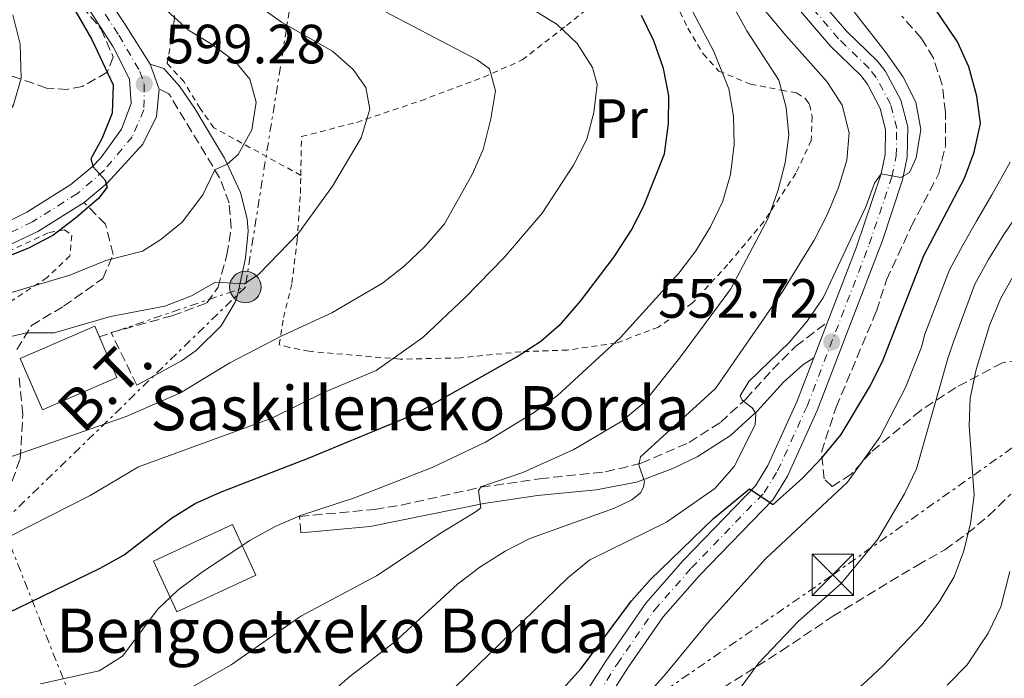
# Model space of a CAD drawing. Units: metres. Extents: x 596627 to 600052, y 4770757 to 4773120.
# Drawn here: x 597874 to 598052, y 4771530 to 4771650 of the extents above; entities that cross this region are included whole.
import ezdxf
from ezdxf.enums import TextEntityAlignment as Align

# ---------------------------------------------------------------- set-up
doc = ezdxf.new("R2010")
doc.units = ezdxf.units.M
doc.header["$MEASUREMENT"] = 0
for name, pattern in [('DGN Style 2', [1.7399219301090239, 1.043953158065414, -0.6959687720436097]), ('DGN Style 3', [2.435890702152634, 1.739921930109024, -0.6959687720436097]), ('DGN Style 4', [2.7856150101045474, 1.391937544087219, -0.6959687720436097, 0.001739921930109024, -0.6959687720436097]), ('DGN Style 7', [3.4798438602180486, 1.565929737098122, -0.6959687720436097, 0.5219765790327072, -0.6959687720436097])]:
    doc.linetypes.add(name, pattern=pattern)
for name, color, linetype, lineweight in [('Borda', 1, 'Continuous', 13), ('Camino', 7, 'DGN Style 3', 0), ('Carretera', 9, 'Continuous', 0), ('Construcción sin especificar', 1, 'Continuous', 0), ('Cota de punto acotado terreno', 7, 'Continuous', 0), ('Curva de nivel directora', 30, 'Continuous', 30), ('Curva de nivel intermedia', 30, 'Continuous', 0), ('Eje de carretera', 7, 'DGN Style 4', 0), ('Estanque', 4, 'Continuous', 0), ('Etiqueta de uso rústico', 92, 'Continuous', 0), ('Línea blanca (vial)', 7, 'Continuous', 13), ('Línea eléctrica', 6, 'DGN Style 7', 0), ('Margen derecho', 7, 'Continuous', 0), ('Poste tendido eléctrico', 7, 'Continuous', 0), ('Punto acotado terreno (símbolo)', 7, 'Continuous', 0), ('Senda', 7, 'DGN Style 3', 0), ('Tela metálica o alambrada', 7, 'DGN Style 2', 0), ('Tensión línea eléctrica', 7, 'Continuous', 0), ('Texto de Borda', 7, 'Continuous', 0), ('Torre eléctrica', 7, 'Continuous', 0), ('Zona arbolada', 92, 'DGN Style 3', 0)]:
    doc.layers.add(name, color=color, linetype=linetype, lineweight=lineweight)
doc.styles.add('Style-Arial', font='arial.ttf')

# ---------------------------------------------------------------- blocks, each defined once
blk = doc.blocks.new('5PATER')
at = {"layer": 'Estanque', "linetype": 'Continuous', "lineweight": 0}
h = blk.add_hatch(color=51, dxfattribs=at)
edge = h.paths.add_edge_path()
edge.add_ellipse((0, 0), major_axis=(-0.1095731443231308, -0.1110710700762829), ratio=0.9994222409660317, start_angle=0, end_angle=360)
blk = doc.blocks.new('5TME')
at = {"layer": 'Construcción sin especificar', "color": 7, "linetype": 'Continuous', "lineweight": 0}
for p, q in [((-0.375, 0.375), (0.375, -0.375)), ((0.3723, 0.3776), (-0.3716, -0.3784))]:
    blk.add_line(p, q, dxfattribs=at)
at = {"layer": 'Construcción sin especificar', "color": 7, "linetype": 'Continuous', "lineweight": 0, "flags": 128}
blk.add_lwpolyline([(-0.375, -0.375), (0.375, -0.375), (0.375, 0.375), (-0.375, 0.375), (-0.3716, -0.3784)], dxfattribs=at)
blk = doc.blocks.new('5PELE')
at = {"layer": 'Construcción sin especificar', "linetype": 'Continuous', "lineweight": 0}
h = blk.add_hatch(color=9, dxfattribs=at)
edge = h.paths.add_edge_path()
edge.add_arc((-2.000000476837158e-05, 0), 0.2850000000000001, 0, 360)
at = {"layer": 'Construcción sin especificar', "color": 252, "linetype": 'Continuous', "lineweight": 0}
blk.add_circle((-2.000000476837158e-05, 0), 0.2850000000000001, dxfattribs=at)

msp = doc.modelspace()

# ---------------------------------------------------------------- linework, layer by layer
at = {"layer": 'Borda', "color": 1, "linetype": 'Continuous', "lineweight": 13, "extrusion": (0.006231781788445912, 0.002703345598567075, 0.9999769281430028), "elevation": 17219.31782307168, "flags": 128}
msp.add_lwpolyline([(597876.0275271775, 4771555.835714535), (597862.5271661384, 4771549.965693086), (597858.4972443923, 4771559.255727032), (597871.9976054314, 4771565.115748519), (597876.0275271775, 4771555.835714535)], close=True, dxfattribs=at)
at = {"layer": 'Borda', "color": 23, "linetype": 'Continuous', "lineweight": 0, "extrusion": (0.006231781788445912, 0.002703345598567075, 0.9999769281430028), "elevation": 17219.31782307168, "flags": 128}
msp.add_lwpolyline([(597862.5271661384, 4771549.965693086), (597858.4972443923, 4771559.255727032), (597871.9976054314, 4771565.115748519), (597876.0275271775, 4771555.835714535), (597862.5271661384, 4771549.965693086)], dxfattribs=at)
at = {"layer": 'Borda', "color": 1, "linetype": 'Continuous', "lineweight": 13, "extrusion": (0.006718909955742019, -0.009927578131057107, 0.9999281471393126), "elevation": -42777.70047814273, "flags": 128}
msp.add_lwpolyline([(597899.1893933825, 4771359.561813181), (597884.8595152957, 4771352.90148331), (597880.5888053797, 4771362.081937374), (597894.9086836915, 4771368.752266085), (597899.1893933825, 4771359.561813181)], close=True, dxfattribs=at)
at = {"layer": 'Borda', "color": 23, "linetype": 'Continuous', "lineweight": 0, "extrusion": (0.006718909955742019, -0.009927578131057107, 0.9999281471393126), "elevation": -42777.70047814273, "flags": 128}
msp.add_lwpolyline([(597894.9086836915, 4771368.752266085), (597880.5888053797, 4771362.081937374), (597884.8595152957, 4771352.90148331), (597899.1893933825, 4771359.561813181), (597894.9086836915, 4771368.752266085)], dxfattribs=at)
at = {"layer": 'Camino', "color": 7, "linetype": 'DGN Style 3', "lineweight": 0}
for points in [[(597894.9600000009, 4771583.540000002, 587.1699999999983), (597890.2800000005, 4771593.050000003, 587.779999999999), (597901.3299999969, 4771596.11, 588.570000000007), (597907.6700000024, 4771598.439999999, 589.2899999999936), (597909.6799999997, 4771601.32, 589.8999999999943), (597911.2600000021, 4771607.150000002, 591.0599999999977), (597912.069999999, 4771612, 592.3800000000048), (597911.6900000013, 4771616.53, 593.550000000003), (597909.9600000012, 4771621.11, 594.6300000000047), (597900.7500000001, 4771636.359999999, 598.9100000000036), (597898.9699999987, 4771637.210000001, 599.3699999999955)], [(597924.7100000012, 4771556.76, 569.7599999999949), (597924.4400000008, 4771559.75, 569.7599999999949), (597938.0599999975, 4771561, 568.7100000000065), (597942.9300000002, 4771561.810000001, 568.050000000003), (597957.3400000005, 4771565.03, 565.1900000000026), (597968, 4771566.580000001, 563.3099999999977), (597979.9499999993, 4771567.820000002, 560.9900000000054), (597986.3799999978, 4771569.370000001, 559.6499999999943), (597995.0900000003, 4771573.160000001, 557.7499999999999), (598000.760000001, 4771576.790000001, 556.3099999999977), (598005.3599999989, 4771581.010000002, 554.5899999999966), (598010.199999998, 4771586.350000001, 553.5200000000042), (598014.4200000003, 4771590.609999999, 553.0399999999936), (598020.1999999982, 4771594.95, 552.9499999999971)]]:
    msp.add_polyline3d(points, dxfattribs=at)
at = {"layer": 'Carretera', "color": 9, "linetype": 'Continuous', "lineweight": 0}
for points in [[(597889.4099999992, 4771654.170000001, 598.4499999999971), (597892.7100000007, 4771649.060000001, 598.6699999999983), (597897.3900000011, 4771641.74, 599.1300000000047), (597898.9699999992, 4771637.21, 599.3699999999953), (597898.5100000009, 4771632.240000002, 599.5099999999948), (597896.0499999999, 4771627.199999998, 599.6499999999943), (597889.5599999991, 4771620.16, 599.929999999993), (597885.3700000005, 4771616.65, 600.2100000000064), (597876.9899999984, 4771611.369999999, 600.6000000000058), (597867.6200000007, 4771606.95, 600.9400000000023)], [(598017.769999999, 4771654.550000001, 556.5), (598023.6499999977, 4771647.699999999, 556.070000000007), (598029.1799999997, 4771642.330000001, 555.8899999999994), (598030.6400000014, 4771640.5, 555.8399999999965), (598033.5000000002, 4771635.16, 555.7100000000064), (598034.7299999995, 4771630.33, 555.5800000000017), (598034.629999999, 4771624.869999999, 555.3300000000017), (598033.7700000008, 4771620.770000001, 555.0800000000017), (598030.1299999995, 4771609.750000001, 554.279999999999), (598018.3200000012, 4771578.939999999, 551.75), (598012.8999999985, 4771567.07, 550.679999999993), (598010.3000000012, 4771562.83, 550.1900000000023), (597996.9600000017, 4771549.05, 548.8000000000029), (597990.3799999991, 4771541.529999998, 548.3800000000047), (597984.0899999993, 4771532.470000002, 547.9199999999983), (597972.4400000018, 4771514.26, 546.75)], [(597870.550000001, 4771612.640000001, 600.75), (597875.0300000004, 4771614.86, 600.6000000000058), (597883.0100000021, 4771619.890000001, 600.2100000000064), (597886.8500000022, 4771623.11, 599.929999999993), (597888.4500000004, 4771624.720000001, 599.8099999999977), (597892.190000002, 4771629.939999999, 599.5599999999977), (597893.949999999, 4771634.59, 599.5), (597893.6299999993, 4771639, 599.1900000000023), (597890.6700000021, 4771644.850000001, 598.7599999999948), (597885.9299999991, 4771652.190000001, 598.4499999999971)], [(597969.2199999987, 4771516.66, 546.75), (597979.9699999999, 4771533.490000002, 547.8600000000006), (597987.2199999986, 4771544.000000001, 548.3800000000047), (597994.0200000004, 4771551.759999999, 548.8000000000029), (598007.1200000006, 4771565.3, 550.1900000000023), (598009.3600000002, 4771568.95, 550.679999999993), (598014.6299999986, 4771580.49, 551.75), (598017.6999999997, 4771588.460000001, 552.4100000000036), (598020.1999999987, 4771594.949999999, 552.9499999999971), (598025.3799999999, 4771608.4, 554.070000000007), (598029.8999999993, 4771621.81, 555.0800000000017), (598030.629999998, 4771625.320000002, 555.3300000000017), (598030.7199999996, 4771629.869999999, 555.5800000000017), (598029.7499999995, 4771633.699999998, 555.7100000000064), (598027.3999999982, 4771638.109999998, 555.8300000000017), (598026.2100000012, 4771639.640000001, 555.8899999999994), (598020.7300000006, 4771644.960000002, 556.070000000007), (598014.5399999992, 4771652.17, 556.5)]]:
    msp.add_polyline3d(points, dxfattribs=at)
at = {"layer": 'Curva de nivel directora', "color": 30, "linetype": 'Continuous', "lineweight": 30, "flags": 128}
for points, elevation in [([(597880.9599999997, 4771656.300000002), (597886.7899999992, 4771646.16), (597890.6600000005, 4771637.95), (597890.4500000004, 4771632.850000001), (597888.6199999999, 4771628.2), (597886.579999999, 4771624.550000001), (597887.0399999995, 4771623.08), (597889.1999999987, 4771620.690000001), (597889.5999999989, 4771619.440000001), (597888.0000000006, 4771617.369999999), (597883.8399999987, 4771613.830000001), (597879.7199999993, 4771610.640000001), (597875.2800000003, 4771608.350000001), (597865.7899999997, 4771604.550000003)], 600.0000000000003), ([(597968.409999999, 4771524.26), (597975.5300000003, 4771532.170000001), (597984.6599999988, 4771544.439999999), (597988.0099999993, 4771548.279999999), (597999.5099999993, 4771559.37), (598006.0299999993, 4771564.720000002), (598010.3299999998, 4771561.910000003), (598015.7100000001, 4771566.770000001), (598019.2799999996, 4771570.49), (598022.639999999, 4771574.580000001), (598027.7799999999, 4771583.190000001), (598030.1400000004, 4771587.850000001), (598037.6599999995, 4771607.050000002), (598045.0299999987, 4771621.080000003), (598046.77, 4771625.76), (598047.9099999999, 4771630.980000001), (598047.2799999996, 4771635.940000001), (598045.829999999, 4771641.210000002), (598043.7399999991, 4771645.76), (598038.0499999983, 4771654.24)], 550.0000000000001), ([(597869.4399999997, 4771541.25), (597888.28, 4771550.36), (597892.6699999999, 4771552.77), (597901.2199999995, 4771559.439999999), (597905.54, 4771562.060000001), (597910.0899999987, 4771564.140000001), (597926.22, 4771570.360000002), (597945.4800000006, 4771578.330000001), (597963.7199999996, 4771588.630000001), (597968.1799999988, 4771591.49), (597971.9299999995, 4771594.789999999), (597975.4199999986, 4771598.77), (597981.5000000005, 4771606.810000002), (597984.5499999992, 4771611.58), (597986.8600000005, 4771616.020000001), (597990.62, 4771625.490000002), (597991.36, 4771630.970000003), (597991.4299999991, 4771636.000000001), (597990.4700000002, 4771640.900000001), (597988.6699999988, 4771645.920000001), (597986.4800000006, 4771650.51)], 575.0000000000001)]:
    msp.add_lwpolyline(points, dxfattribs=dict(at, elevation=elevation))
at = {"layer": 'Curva de nivel intermedia', "color": 30, "linetype": 'Continuous', "lineweight": 0, "flags": 128}
for points, elevation in [([(597894.1500000019, 4771522.710000001), (597912.0800000002, 4771532.859999999), (597924.7100000012, 4771541.65), (597938.3800000015, 4771548.960000001), (597950.1000000007, 4771556.78), (597956.5, 4771560.630000001), (597957.3200000003, 4771561.279999999), (597956.9200000003, 4771564.399999999), (597957.3400000005, 4771565.109999998), (597964.910000001, 4771567.679999999), (597974.1600000003, 4771571.850000001), (597982.9000000019, 4771577.010000001), (597986.8700000016, 4771580.33), (597993.3500000014, 4771588.41), (598002.6200000007, 4771601.019999999), (598009.4800000006, 4771613.949999999), (598011.2100000004, 4771618.909999999), (598012.4900000013, 4771623.84), (598013.1399999994, 4771628.869999999), (598012.6900000002, 4771633.849999999), (598011.3400000001, 4771638.810000001), (598005.550000001, 4771647.73), (598000.0999999995, 4771657.570000002)], 565.0000000000001), ([(597896.5700000003, 4771654.929999999), (597904.3300000008, 4771647.869999998), (597908.6000000001, 4771645.269999999), (597912.8400000002, 4771642.15), (597915.4500000009, 4771639.01), (597916.5700000006, 4771634.81), (597915.7800000017, 4771629.779999998), (597913.3200000008, 4771625.359999999), (597911.3300000015, 4771623.609999999), (597909.0899999995, 4771622.55), (597906.9300000004, 4771618.06), (597903.1600000019, 4771613.079999999), (597899.2800000015, 4771609.939999999), (597895.9800000002, 4771607.809999999), (597889.3000000014, 4771606.140000001), (597882.8300000007, 4771603.48), (597869.5200000001, 4771599.560000001)], 595), ([(597929.4600000011, 4771527.15), (597933.5800000004, 4771530.730000001), (597941.75, 4771537.01), (597953.1200000005, 4771547.439999999), (597957.1300000002, 4771550.56), (597961.7400000015, 4771553.470000001), (597966.1800000005, 4771555.759999998), (597981.5499999997, 4771561.25), (597984.7300000003, 4771562.759999999), (597986.2900000005, 4771564.050000001), (597986.8400000003, 4771565.039999999), (597987.0199999991, 4771566.050000002), (597985.9700000008, 4771569.109999999), (597986.2999999993, 4771570.52), (597999.8700000015, 4771582.909999999), (598012.0900000011, 4771600.599999999), (598017.7500000006, 4771609.81), (598020.130000001, 4771614.419999998), (598022.1600000006, 4771619.329999999), (598023.6800000005, 4771624.3), (598024.1000000008, 4771629.279999998), (598022.8300000012, 4771634.279999998), (598020.0700000008, 4771638.55), (598012.6100000021, 4771646.9), (598005.8400000016, 4771655.069999999)], 560), ([(597870.5300000005, 4771569.999999999), (597893.0099999997, 4771577.829999999), (597902.8600000001, 4771582.149999999), (597911.7899999997, 4771587.569999999), (597921.1000000014, 4771592.439999999), (597930.3300000004, 4771596.650000001), (597939.4900000002, 4771602.029999999), (597943.4300000009, 4771605.100000001), (597947.2500000009, 4771608.699999998), (597950.730000001, 4771612.789999999), (597955.730000001, 4771621.689999999), (597957.7500000016, 4771626.260000001), (597959.1599999998, 4771631.779999999), (597960.0100000014, 4771636.9), (597958.9200000007, 4771640.850000001), (597956.650000002, 4771642.499999999), (597938.6200000008, 4771651.909999999)], 585), ([(597872.1200000019, 4771592.38), (597874.9400000004, 4771592.999999999), (597879.9500000017, 4771592.999999999), (597890.1599999998, 4771595.989999999), (597900.0400000016, 4771597.859999998), (597904.8899999997, 4771599.710000001), (597909.2400000015, 4771602.199999998), (597914.4800000008, 4771601.92), (597917.0800000003, 4771603.67), (597924.290000001, 4771611.109999998), (597930.4500000011, 4771619.589999998), (597935.6200000012, 4771628.390000001), (597937.1900000002, 4771633.560000001), (597936.4700000006, 4771637.51), (597934.1600000015, 4771640.720000001), (597930.4300000012, 4771644.05), (597921.1700000007, 4771649.350000001), (597916.9599999996, 4771652.369999999)], 590.0000000000001), ([(597877.4700000007, 4771529.390000001), (597888.1000000011, 4771531.789999999), (597892.3400000014, 4771534.439999999), (597898.7600000007, 4771542.92), (597902.3799999995, 4771546.369999998), (597906.8299999997, 4771549.679999999), (597915.4599999998, 4771555.380000001), (597920.0500000009, 4771557.939999999), (597924.6399999997, 4771559.92), (597934.4299999998, 4771563.13), (597948.4700000011, 4771568.600000001), (597958.1600000008, 4771573.220000001), (597966.86, 4771578.539999999), (597971.2200000009, 4771581.65), (597982.6200000005, 4771592.179999999), (597986.0500000013, 4771595.929999999), (597993.2199999995, 4771603.849999999), (597996.2999999997, 4771607.880000001), (597998.9500000007, 4771612.21), (598001.1800000012, 4771616.899999999), (598002.6100000017, 4771621.689999999), (598003.26, 4771627.179999999), (598003.1500000004, 4771632.3), (598002.280000001, 4771637.220000001), (597999.5899999999, 4771644.019999999), (597994.810000001, 4771653.009999999)], 570), ([(597950.6600000017, 4771526.88), (597973.1200000008, 4771548.619999999), (597977.0599999991, 4771551.88), (597990.990000001, 4771558.729999999), (597999.7400000017, 4771564.819999999), (598003.250000001, 4771568.789999999), (598007.0599999998, 4771576.34), (598007.1700000016, 4771578.390000001), (598006.4899999998, 4771579.399999999), (598004.7100000005, 4771580.84), (598004.3700000008, 4771581.600000001), (598005.9000000019, 4771584.179999999), (598013.2600000001, 4771591.310000001), (598016.5100000001, 4771595.109999998), (598019.3700000012, 4771599.369999999), (598027.1299999994, 4771615.869999999), (598028.7099999997, 4771620.17), (598029.9000000011, 4771621.810000001), (598033.4900000008, 4771621.180000001), (598035.0199999998, 4771622.069999999), (598036.2700000014, 4771624.74), (598037.0800000007, 4771629.890000001), (598036.1900000009, 4771634.81), (598033.8500000007, 4771639.470000001), (598030.8399999999, 4771643.789999999), (598024.320000002, 4771652.039999999)], 555.0000000000001), ([(597872.4400000015, 4771650.630000001), (597873.7699999993, 4771645.36), (597873.9900000005, 4771639.180000001), (597872.5800000001, 4771634.359999998), (597869.7999999997, 4771629.84), (597863.1699999999, 4771621.859999999), (597855.3600000002, 4771615.439999999), (597846.1700000014, 4771610.769999999), (597836.3600000013, 4771607.409999999), (597825.9200000007, 4771605.390000001), (597810.7400000016, 4771601.62)], 605), ([(597868.1299999999, 4771554.24), (597886.4900000019, 4771563.519999999), (597895.2400000005, 4771568.720000001), (597919.4400000006, 4771577.550000002), (597928.9800000006, 4771582.25), (597938.3200000012, 4771586.17), (597946.7900000004, 4771592.199999998), (597954.4800000016, 4771599.430000001), (597961.5899999995, 4771606.74), (597968.4200000003, 4771614.73), (597974.14, 4771623.41), (597976.5300000017, 4771628.09), (597977.8300000003, 4771632.970000001), (597978.4299999994, 4771638.029999998), (597977.5900000011, 4771641.09), (597974.7600000014, 4771645.430000001), (597971.1700000018, 4771648.909999999), (597966.7800000019, 4771651.640000001)], 580.0000000000001), ([(597984.4400000019, 4771524.01), (597990.8000000011, 4771531.180000001), (597998.4000000006, 4771540.430000001), (598008.9200000018, 4771552.05), (598023.79, 4771565.970000001), (598029.690000001, 4771574.109999999), (598034.290000001, 4771583.140000001), (598037.2400000015, 4771590.41), (598037.8000000002, 4771592.750000001), (598042.2800000019, 4771604.430000001), (598044.6900000012, 4771608.890000001), (598047.17, 4771613.279999998), (598049.9999999999, 4771618.050000001), (598053.3200000012, 4771623.980000001)], 545), ([(597917.3799999999, 4771459.34), (597921.7800000008, 4771461.710000001), (597941.0700000006, 4771474.8), (597949.6500000014, 4771481.069999999), (597986.7900000011, 4771511.34), (597994.1000000002, 4771518.439999999), (598001.6600000019, 4771525.020000001), (598007.7200000014, 4771533.199999998), (598014.9299999998, 4771540.760000001), (598022.6700000003, 4771547.59), (598029.32, 4771555.640000001), (598034.11, 4771563.859999998), (598036.2900000014, 4771568.359999998), (598041.970000001, 4771588.339999998), (598043.0300000005, 4771591.409999999), (598046.9100000008, 4771601.81), (598049.3899999997, 4771606.31), (598052.0400000005, 4771610.65), (598054.9700000009, 4771615.02)], 540.0000000000001), ([(597922.0100000012, 4771454.730000001), (597934.9300000005, 4771462.050000001), (597951.1700000013, 4771474.42), (597958.7999999999, 4771481.119999999), (597970.0099999994, 4771492.259999999), (597978.4000000004, 4771498.929999999), (597995.3400000007, 4771511.24), (598004.3700000008, 4771516.430000001), (598013.610000001, 4771521.130000001), (598022.3399999995, 4771526.369999998), (598026.5000000015, 4771529.249999999), (598030.2200000007, 4771532.680000001), (598037.3100000008, 4771540.079999999), (598040.4500000011, 4771544.29), (598043.1700000013, 4771548.81), (598044.8700000001, 4771553.499999999), (598046.1300000007, 4771558.439999999), (598046.8000000012, 4771563.579999999), (598045.8400000002, 4771576.15), (598046.0500000003, 4771581.15), (598047.1100000021, 4771586.359999998), (598049.5700000006, 4771594.36), (598051.530000001, 4771599.190000001), (598054.0900000002, 4771603.73)], 535), ([(598041.8900000006, 4771529.140000001), (598045.4900000015, 4771532.850000001), (598049.2800000003, 4771538.61), (598051.6200000005, 4771543.359999999), (598053.2099999995, 4771549.789999999)], 530.0000000000001)]:
    msp.add_lwpolyline(points, dxfattribs=dict(at, elevation=elevation))
at = {"layer": 'Eje de carretera', "color": 7, "linetype": 'DGN Style 4', "lineweight": 0}
for points in [[(597887.670000002, 4771653.180000001, 598.4499999999971), (597891.6900000009, 4771646.949999999, 598.7100000000064), (597895.5100000009, 4771640.369999999, 599.1600000000036), (597896.2999999998, 4771638.109999999, 599.279999999999), (597896.2300000006, 4771633.410000001, 599.5), (597894.1200000006, 4771628.570000002, 599.6000000000058), (597888.9999999999, 4771622.440000001, 599.9199999999983), (597884.1900000018, 4771618.27, 600.2100000000065), (597876.010000001, 4771613.12, 600.6000000000058), (597869.0899999987, 4771609.790000002, 600.8500000000059)], [(597970.8299999975, 4771515.460000004, 546.75), (597982.0300000003, 4771532.980000002, 547.8899999999994), (597988.8000000005, 4771542.77, 548.3800000000047), (597995.4899999984, 4771550.4, 548.8000000000029), (598008.7099999993, 4771564.070000002, 550.1900000000024), (598011.1299999978, 4771568.01, 550.6799999999931), (598016.4699999976, 4771579.720000002, 551.7500000000001), (598027.7499999986, 4771609.070000002, 554.1799999999931), (598031.839999999, 4771621.290000002, 555.0800000000019), (598032.629999998, 4771625.100000001, 555.3300000000017), (598032.7300000008, 4771630.100000001, 555.5800000000019), (598031.6199999999, 4771634.430000001, 555.7100000000065), (598029.0199999983, 4771639.310000001, 555.8300000000019), (598027.6900000006, 4771640.980000001, 555.8899999999994), (598022.1900000019, 4771646.33, 556.0700000000071), (598016.1599999992, 4771653.359999999, 556.5)]]:
    msp.add_polyline3d(points, dxfattribs=at)
at = {"layer": 'Línea blanca (vial)', "color": 7, "linetype": 'Continuous', "lineweight": 13, "extrusion": (-0.01645398985540648, 0.04717504692881266, 0.998751110720335), "elevation": 215863.0071753133, "flags": 128}
msp.add_lwpolyline([(-2135983.556840518, -4303141.172431597), (-2135983.556840518, -4303136.368797556)], dxfattribs=at)
at = {"layer": 'Línea blanca (vial)', "color": 7, "linetype": 'Continuous', "lineweight": 13, "extrusion": (-0.02782605488015383, -0.07223643849069913, 0.9969993017169001), "elevation": -360772.2772489617, "flags": 128}
msp.add_lwpolyline([(-1157152.611537938, 4653656.96026843), (-1157152.611537938, 4653663.936062291)], dxfattribs=at)
at = {"layer": 'Línea blanca (vial)', "color": 7, "linetype": 'Continuous', "lineweight": 13}
for points in [[(597889.4099999988, 4771654.170000001, 598.4499999999971), (597892.7100000002, 4771649.060000001, 598.6699999999984), (597897.3900000006, 4771641.740000002, 599.1300000000047)], [(597972.4400000012, 4771514.26, 546.75), (597984.0899999988, 4771532.470000003, 547.9199999999984), (597990.3799999986, 4771541.529999999, 548.3800000000047), (597996.9600000012, 4771549.050000001, 548.8000000000029), (598010.3000000007, 4771562.83, 550.1900000000024), (598012.899999998, 4771567.07, 550.6799999999931), (598018.3200000006, 4771578.939999999, 551.7500000000001), (598030.1299999991, 4771609.750000002, 554.279999999999), (598033.7700000001, 4771620.770000001, 555.0800000000019), (598034.6299999985, 4771624.87, 555.3300000000017), (598034.729999999, 4771630.330000001, 555.5800000000019), (598033.4999999999, 4771635.160000001, 555.7100000000065), (598030.640000001, 4771640.500000001, 555.8399999999965), (598029.1799999991, 4771642.330000001, 555.8899999999994), (598023.6499999971, 4771647.7, 556.0700000000071), (598017.7699999985, 4771654.550000001, 556.5)], [(597885.9299999987, 4771652.190000001, 598.4499999999971), (597890.6700000018, 4771644.850000001, 598.7599999999948), (597893.6299999988, 4771639.000000001, 599.1900000000024), (597893.9499999986, 4771634.590000001, 599.5), (597892.1900000017, 4771629.939999999, 599.5599999999978), (597888.4499999998, 4771624.720000001, 599.8099999999977), (597886.8500000017, 4771623.110000002, 599.9299999999931), (597883.0100000016, 4771619.890000001, 600.2100000000065), (597875.0299999998, 4771614.860000002, 600.6000000000058), (597870.5500000005, 4771612.640000002, 600.7500000000001)], [(598020.1999999982, 4771594.95, 552.9499999999971), (598025.3799999993, 4771608.400000001, 554.070000000007), (598029.8999999989, 4771621.810000001, 555.0800000000019), (598030.6299999976, 4771625.320000002, 555.3300000000017), (598030.7199999992, 4771629.87, 555.5800000000019), (598029.7499999991, 4771633.699999999, 555.7100000000065), (598027.3999999977, 4771638.109999999, 555.8300000000019), (598026.2100000008, 4771639.640000001, 555.8899999999994), (598020.7300000001, 4771644.960000002, 556.0700000000071), (598014.5399999986, 4771652.170000001, 556.5)], [(597898.9699999987, 4771637.210000001, 599.3699999999955), (597898.5100000005, 4771632.240000002, 599.5099999999949), (597896.0499999995, 4771627.199999999, 599.6499999999943), (597889.5599999985, 4771620.160000001, 599.9299999999931), (597885.3699999999, 4771616.650000001, 600.2100000000065)], [(597885.3699999999, 4771616.650000001, 600.2100000000065), (597876.9899999979, 4771611.37, 600.6000000000058), (597867.6200000002, 4771606.950000001, 600.9400000000024), (597862.9399999997, 4771605.220000001, 601.1399999999994), (597849.1700000011, 4771601.83, 601.759999999995), (597823.5899999995, 4771596.470000003, 602.2299999999959), (597804.3400000001, 4771591.060000001, 602.479999999996), (597785.4400000017, 4771584.720000002, 602.779999999999), (597765.3399999985, 4771576.580000001, 603.4400000000026), (597741.7300000003, 4771568.390000002, 604.1999999999972), (597731.329999998, 4771564.470000001, 604.5800000000019), (597726.8099999983, 4771562.350000001, 604.779999999999), (597714.109999998, 4771555.52, 605.3999999999943), (597708.699999999, 4771552.390000002, 605.6600000000036), (597707.2199999992, 4771551.540000001, 605.7299999999959)], [(597871.5100000016, 4771447.590000002, 542.1300000000047), (597879.4899999968, 4771451.750000001, 542.3699999999955), (597895.37, 4771461.840000001, 542.8000000000031), (597900.2800000008, 4771464.070000002, 542.9199999999983), (597911.5599999973, 4771468.45, 543.5), (597915.7600000015, 4771470.41, 543.6300000000048), (597919.1299999978, 4771472.490000002, 543.7500000000001), (597926.2499999991, 4771478.11, 544.3000000000029), (597933.8099999984, 4771484.619999999, 544.5500000000029), (597951.2499999995, 4771498.630000002, 545.3399999999966), (597958.2899999982, 4771504.840000001, 545.9600000000064), (597964.4799999995, 4771511.16, 546.2599999999948), (597969.2199999981, 4771516.66, 546.75), (597979.9699999995, 4771533.490000002, 547.8600000000007), (597987.2199999981, 4771544.000000001, 548.3800000000047), (597994.0199999998, 4771551.76, 548.8000000000029), (598007.1200000001, 4771565.300000001, 550.1900000000024), (598009.3599999998, 4771568.95, 550.6799999999931), (598014.6299999983, 4771580.49, 551.7500000000001), (598017.6999999993, 4771588.460000001, 552.4100000000036)]]:
    msp.add_polyline3d(points, dxfattribs=at)
at = {"layer": 'Línea eléctrica', "color": 6, "linetype": 'DGN Style 7', "lineweight": 0, "extrusion": (-0.1004252348692004, -0.09742543152508445, 0.990163146907426), "elevation": -524337.0761986235, "flags": 128}
msp.add_lwpolyline([(-3008463.620445891, 3714821.487580217), (-3008463.620445892, 3714759.308138279)], dxfattribs=at)
at = {"layer": 'Línea eléctrica', "color": 6, "linetype": 'DGN Style 7', "lineweight": 0, "extrusion": (-0.05032414527743861, -0.01718014627428861, 0.9985851606027848), "elevation": -111477.4257594974, "flags": 128}
msp.add_lwpolyline([(-4322530.873328351, 2104486.423143871), (-4322530.87332835, 2104514.443352649)], dxfattribs=at)
at = {"layer": 'Línea eléctrica', "color": 6, "linetype": 'DGN Style 7', "lineweight": 0}
for points in [[(597821.1499999991, 4771402.130000002, 528.7599999999948), (597907.6709874098, 4771469.855109566, 547.8555999999953), (597919.2899999992, 4771478.95, 550.4199999999983), (598021.1399999997, 4771549.170000001, 540.8699999999953), (598312.7800000017, 4771755.27, 503.0200000000041), (598383.3500000008, 4771809.180000001, 487.6900000000023), (598463.4799999997, 4771865.390000001, 458.2799999999989), (598649.1545195824, 4771991.768147426, 396.0065999999933), (598653.079999999, 4771994.439999999, 394.6900000000023)], [(597950.8299999975, 4771745.92, 579.9900000000052), (597936.6499999977, 4771702.019999999, 576.3699999999953), (597924.2499999991, 4771661.899999999, 585.9900000000052), (597914.6299999988, 4771601.319999999, 589.7599999999948)], [(597973.9799999995, 4771235.859999998, 399.7700000000041), (597945.6900000012, 4771277.279999998, 422.3000000000029), (597938.9099999996, 4771327.579999999, 450.6900000000023), (597927.6599999999, 4771381.26, 484.3500000000058), (597914.9200000016, 4771437, 522.6699999999983), (597907.6709874098, 4771469.855109566, 547.1165999999939), (597906.7299999996, 4771474.12, 550.2899999999936), (597886.7499999994, 4771517.429999999, 565.0899999999965), (597870.4400000015, 4771558.449999999, 581.0599999999977)]]:
    msp.add_polyline3d(points, dxfattribs=at)
at = {"layer": 'Margen derecho', "color": 7, "linetype": 'Continuous', "lineweight": 0}
for points in [[(597897.3900000006, 4771641.740000002, 599.1300000000047), (597899.8200000003, 4771640.920000001, 599.0700000000071), (597902.7100000003, 4771637.74, 598.7299999999959), (597905.4400000017, 4771633.65, 597.8999999999943), (597908.8799999994, 4771628.02, 596.2899999999936), (597910.8399999997, 4771624.650000001, 595.3300000000017), (597913.77, 4771618.439999999, 593.6399999999995), (597914.9699999981, 4771613.67, 592.5000000000001), (597915.1099999989, 4771611.430000001, 591.979999999996), (597914.6700000007, 4771606.58, 590.8600000000007), (597913.2100000012, 4771599.86, 589.6699999999984), (597912.760000002, 4771598.550000001, 589.4700000000012), (597910.2299999995, 4771594.300000002, 588.7299999999959), (597905.7199999989, 4771589.800000003, 588.0500000000029), (597903.0399999989, 4771587.970000002, 587.820000000007), (597894.9600000009, 4771583.540000002, 587.1699999999983)], [(598017.6999999993, 4771588.460000001, 552.4100000000036), (598015.6799999987, 4771587.230000002, 552.6900000000023), (598012.1900000017, 4771584.090000002, 553.550000000003), (598007.489999999, 4771578.900000001, 554.5899999999966), (598002.6000000006, 4771574.410000001, 556.3099999999977), (597996.5399999988, 4771570.53, 557.7499999999999), (597992.1199999999, 4771568.440000001, 558.7400000000052), (597985.5599999975, 4771565.950000001, 559.9700000000012), (597978.2100000003, 4771564.550000002, 561.4400000000023), (597967.6000000021, 4771563.51, 563.4499999999971), (597957.8599999989, 4771562.07, 565.1900000000026), (597937.2699999985, 4771557.900000002, 568.8200000000071), (597924.7100000012, 4771556.76, 569.7599999999949)]]:
    msp.add_polyline3d(points, dxfattribs=at)
at = {"layer": 'Senda', "color": 7, "linetype": 'DGN Style 3', "lineweight": 0}
for points in [[(597873.2100000004, 4771589.970000003, 588.8600000000007), (597875.839999999, 4771594.36, 590.6000000000058), (597881.6799999995, 4771597.84, 592.0800000000019), (597888.7800000008, 4771602.850000001, 593.5200000000042), (597890.6299999993, 4771607.240000002, 595.3200000000071), (597889.2700000004, 4771612.690000001, 597.1900000000023), (597885.3699999999, 4771616.650000001, 600.2100000000065)], [(597871.5199999984, 4771563.82, 582.7299999999959), (597873.8000000005, 4771570.2, 584.779999999999), (597874.2899999978, 4771578.26, 586.7400000000054), (597873.5700000003, 4771585.090000001, 587.6900000000024)]]:
    msp.add_polyline3d(points, dxfattribs=at)
at = {"layer": 'Tela metálica o alambrada', "color": 7, "linetype": 'DGN Style 2', "lineweight": 0}
for points in [[(597924.6799999997, 4771621.560000001, 592.3000000000029), (597908.9299999997, 4771630.189999999, 596.7700000000041), (597906.4299999997, 4771633.680000001, 597.9600000000064), (597903.5099999999, 4771638.51, 598.3600000000006), (597900.4600000001, 4771641.810000001, 598.7599999999948), (597901.7000000002, 4771649.51, 595.2700000000041), (597902.1699999999, 4771657.32, 592.4799999999959), (597902.5700000003, 4771666.09, 590.6699999999983), (597908.6200000001, 4771671.84, 588.1900000000023)], [(597924.6799999997, 4771621.560000001, 592.2899999999936), (597924.7999999998, 4771628.59, 593.029999999999), (597934.79, 4771631.16, 590.7899999999936), (597946.4199999999, 4771635.09, 588.029999999999), (597957.8399999999, 4771639.380000001, 585.3000000000029), (597964.8200000003, 4771642.470000001, 583.1900000000023), (597972.8600000005, 4771648.720000001, 580.1900000000023), (597980.8399999999, 4771655.08, 576.0200000000041), (597984.4800000006, 4771657.850000001, 573.6600000000036), (597988.9500000002, 4771659.09, 571.5099999999948)], [(597991.9400000004, 4771654.350000001, 571.8500000000058), (597994.8399999999, 4771648.230000001, 571.9400000000023), (597997.6399999997, 4771643.58, 571.8500000000058), (598000.4699999997, 4771640.460000001, 571.3000000000029), (598006.2400000002, 4771638.09, 568.820000000007), (598011.79, 4771637, 565.4499999999971), (598014.5800000001, 4771636.49, 564.25), (598016.2699999996, 4771635.390000001, 563.820000000007), (598016.9100000003, 4771634.41, 563.7299999999959), (598017.3799999999, 4771632.210000001, 563.7299999999959), (598017.2400000002, 4771627.890000001, 563.820000000007), (598014.4400000004, 4771621.930000001, 564.1000000000058), (598008.6399999997, 4771613.180000001, 565.4700000000012), (598002.1100000005, 4771605.41, 566.3899999999994), (597995.6600000003, 4771598.4, 567.1000000000058), (597989.5099999999, 4771594.060000001, 567.8999999999943), (597981.8600000005, 4771591.16, 569.0599999999977), (597973.04, 4771589.9, 571.7299999999959), (597964.5800000001, 4771589.600000001, 574.3899999999994), (597953.6100000005, 4771588.470000001, 577.179999999993), (597942.6699999999, 4771588.25, 579.2400000000052), (597926.1799999997, 4771589.67, 582.6999999999971), (597922.6200000001, 4771590.390000001, 583.4600000000064), (597920.75, 4771590.850000001, 584.3500000000058), (597921.5599999996, 4771595.779999999, 586.8399999999965), (597923.0700000003, 4771602.01, 588.7100000000064), (597924, 4771609.77, 590.4199999999983), (597924.6200000001, 4771618.289999999, 591.9499999999971), (597924.6799999997, 4771621.560000001, 592.2899999999936)], [(597866.8600000005, 4771605.560000001, 600.7299999999959), (597879.04, 4771611.210000001, 599.8999999999943), (597881.8499999996, 4771611.710000001, 599.3500000000058), (597883.1399999997, 4771610.699999999, 598.7100000000064), (597882.8200000003, 4771606.99, 597.8800000000047), (597878.6299999999, 4771602.99, 596.4400000000023), (597871.9299999997, 4771598.619999999, 595.179999999993)]]:
    msp.add_polyline3d(points, dxfattribs=at)
at = {"layer": 'Zona arbolada', "color": 92, "linetype": 'DGN Style 3', "lineweight": 0}
for points in [[(597881.8300000001, 4771655.91, 608.0599999999977), (597888.4600000001, 4771648.08, 607.0599999999977), (597890.6699999999, 4771643.039999999, 607.1399999999994), (597889.5899999999, 4771640.24, 607.3600000000006), (597885.0899999999, 4771637.680000001, 607.9100000000036), (597882.3700000001, 4771637.15, 608.5899999999965), (597878.5700000003, 4771637.380000001, 610.1199999999953), (597869.6399999997, 4771640.480000001, 613.279999999999), (597865.3499999996, 4771642.52, 614.8500000000058), (597858.3499999996, 4771646.850000001, 617.5), (597854.6500000004, 4771649.730000001, 619.029999999999), (597848.2300000006, 4771655.800000001, 621.7700000000041)], [(597881.8300000001, 4771655.91, 608.0599999999977), (597888.4600000001, 4771648.08, 607.0599999999977), (597890.6699999999, 4771643.039999999, 607.1399999999994), (597889.5899999999, 4771640.24, 607.3600000000006), (597885.0899999999, 4771637.680000001, 607.9100000000036), (597882.3700000001, 4771637.15, 608.5899999999965), (597878.5700000003, 4771637.380000001, 610.1199999999953), (597869.6399999997, 4771640.480000001, 613.279999999999), (597865.3499999996, 4771642.52, 614.8500000000058), (597858.3499999996, 4771646.850000001, 617.5), (597854.6500000004, 4771649.730000001, 619.029999999999), (597848.2300000006, 4771655.800000001, 621.7700000000041)], [(598054.9400000004, 4771588.09, 544.8399999999965), (598051.8799999999, 4771587.59, 546.679999999993), (598043.4299999997, 4771583.109999999, 549.029999999999), (598037.0700000003, 4771578.960000001, 550.5099999999948), (598028.0199999996, 4771571.33, 552.5099999999948), (598024.4800000006, 4771567.4, 554.5), (598021.0499999998, 4771565.180000001, 554.8099999999977), (598019.5800000001, 4771566.529999999, 555.1100000000006), (598019.0599999996, 4771571.41, 556.3000000000029), (598021.7400000002, 4771579.529999999, 557.8699999999953), (598029.0499999998, 4771596.960000001, 558.3300000000017), (598030.8700000001, 4771602.600000001, 558.3300000000017), (598035.3399999999, 4771612.27, 558.1600000000036), (598040.3700000001, 4771621.880000001, 557.5599999999977), (598041.5499999998, 4771626.83, 557.1600000000036), (598041.5700000003, 4771633.039999999, 556.6399999999994), (598040.9600000001, 4771637.99, 556.9400000000023), (598039.3700000001, 4771642.800000001, 557.8800000000047), (598037.2300000006, 4771646.390000001, 558.6399999999994), (598033.6699999999, 4771650.42, 559.3999999999943)], [(598051.8799999999, 4771587.59, 546.679999999993), (598043.4299999997, 4771583.109999999, 549.029999999999), (598037.0700000003, 4771578.960000001, 550.5099999999948), (598028.0199999996, 4771571.33, 552.5099999999948), (598024.4800000006, 4771567.4, 554.5), (598021.0499999998, 4771565.180000001, 554.8099999999977), (598019.5800000001, 4771566.529999999, 555.1100000000006), (598019.0599999996, 4771571.41, 556.3000000000029), (598021.7400000002, 4771579.529999999, 557.8699999999953), (598029.0499999998, 4771596.960000001, 558.3300000000017), (598030.8700000001, 4771602.600000001, 558.3300000000017), (598035.3399999999, 4771612.27, 558.1600000000036), (598040.3700000001, 4771621.880000001, 557.5599999999977), (598041.5499999998, 4771626.83, 557.1600000000036), (598041.5700000003, 4771633.039999999, 556.6399999999994), (598040.9600000001, 4771637.99, 556.9400000000023), (598039.3700000001, 4771642.800000001, 557.8800000000047), (598037.2300000006, 4771646.390000001, 558.6399999999994), (598033.6699999999, 4771650.42, 559.3999999999943)], [(598054.9400000004, 4771588.09, 544.8399999999965), (598051.8799999999, 4771587.59, 546.679999999993)], [(597933.7199999997, 4771459.859999999, 547.6000000000058), (597933.0899999999, 4771463.779999999, 548.3699999999953), (597934.2000000002, 4771468.550000001, 549), (597935.5199999996, 4771471.880000001, 549.4400000000023), (597937.9800000006, 4771476.15, 550.25), (597941.5599999996, 4771480.710000001, 550.9199999999983), (597944.9100000003, 4771484.41, 551.2400000000052), (597948.0999999996, 4771487.359999999, 551.279999999999), (597952.5, 4771490.560000001, 551.1300000000047), (597964.7300000006, 4771501.390000001, 550.5099999999948), (597976.54, 4771511.92, 550.3399999999965), (597988.4699999997, 4771521.01, 549.9499999999971), (597999.1799999997, 4771527.390000001, 549.1699999999983), (598011.8099999996, 4771535.359999999, 547.7700000000041), (598021.1200000001, 4771541.640000001, 546.8399999999965), (598036.4199999999, 4771550.880000001, 545.1499999999943), (598041.4400000004, 4771553.720000001, 545.3000000000029), (598045.5300000003, 4771556.630000001, 545.2400000000052), (598049.3899999997, 4771559.869999999, 544.8399999999965), (598053.4199999999, 4771563.810000001, 543.3099999999977)], [(597933.7199999997, 4771459.859999999, 547.6000000000058), (597933.0899999999, 4771463.779999999, 548.3699999999953), (597934.2000000002, 4771468.550000001, 549), (597935.5199999996, 4771471.880000001, 549.4400000000023), (597937.9800000006, 4771476.15, 550.25), (597941.5599999996, 4771480.710000001, 550.9199999999983), (597944.9100000003, 4771484.41, 551.2400000000052), (597948.0999999996, 4771487.359999999, 551.279999999999), (597952.5, 4771490.560000001, 551.1300000000047), (597964.7300000006, 4771501.390000001, 550.5099999999948), (597976.54, 4771511.92, 550.3399999999965), (597988.4699999997, 4771521.01, 549.9499999999971), (597999.1799999997, 4771527.390000001, 549.1699999999983), (598011.8099999996, 4771535.359999999, 547.7700000000041), (598021.1200000001, 4771541.640000001, 546.8399999999965), (598036.4199999999, 4771550.880000001, 545.1499999999943), (598041.4400000004, 4771553.720000001, 545.3000000000029), (598045.5300000003, 4771556.630000001, 545.2400000000052), (598049.3899999997, 4771559.869999999, 544.8399999999965), (598053.4199999999, 4771563.810000001, 543.3099999999977)]]:
    msp.add_polyline3d(points, dxfattribs=at)

# ---------------------------------------------------------------- block references
at = {"layer": 'Poste tendido eléctrico', "color": 7, "linetype": 'Continuous', "lineweight": 0, "xscale": 10, "yscale": 10, "zscale": 10}
msp.add_blockref('5PELE', (597914.6299999988, 4771601.319999999, 589.7599999999948), dxfattribs=at)
at = {"layer": 'Punto acotado terreno (símbolo)', "color": 7, "linetype": 'Continuous', "lineweight": 0, "xscale": 10, "yscale": 10, "zscale": 10}
for p in [(597896.2999999998, 4771638.109999999, 599.2799999999997), (598020.9499999991, 4771591.369999999, 552.7100000000064)]:
    msp.add_blockref('5PATER', p, dxfattribs=at)
at = {"layer": 'Torre eléctrica', "color": 7, "linetype": 'Continuous', "lineweight": 0, "xscale": 10, "yscale": 10, "zscale": 10}
msp.add_blockref('5TME', (598021.1399999997, 4771549.170000001, 540.8699999999953), dxfattribs=at)

# ---------------------------------------------------------------- texts
at = {"layer": 'Cota de punto acotado terreno', "color": 7, "linetype": 'Continuous', "lineweight": 0, "style": 'Style-Arial'}
for s, p in [('599.28', (597900.050000001, 4771641.859999999, 599.279999999999)), ('552.72', (597989.4600000004, 4771595.75, 552.7100000000064))]:
    msp.add_text(s, height=7.000000000000002, dxfattribs=at).set_placement(p)
at = {"layer": 'Etiqueta de uso rústico', "color": 92, "linetype": 'Continuous', "lineweight": 0, "style": 'Style-Arial'}
msp.add_text('Pr', height=7.000000000000002, dxfattribs=at).set_placement((597982.7454566092, 4771631.850010002, 579.279999999999), align=Align.MIDDLE_CENTER)
at = {"layer": 'Tensión línea eléctrica', "color": 7, "linetype": 'Continuous', "lineweight": 0, "style": 'Style-Arial'}
msp.add_text('B.T.', height=7.5, rotation=44.63000000000002, dxfattribs=at).set_placement((597891.7600046331, 4771581.058212239, 585.0899999999965), align=Align.CENTER)
at = {"layer": 'Texto de Borda', "color": 7, "linetype": 'Continuous', "lineweight": 0, "style": 'Style-Arial'}
for s, p in [('Saskilleneko Borda', (597897.3999999978, 4771575.36, 582.820000000007)), ('Bengoetxeko Borda', (597880.3500000023, 4771535.029999998, 571.8300000000017))]:
    msp.add_text(s, height=8, dxfattribs=at).set_placement(p)

doc.saveas('drawing.dxf')
